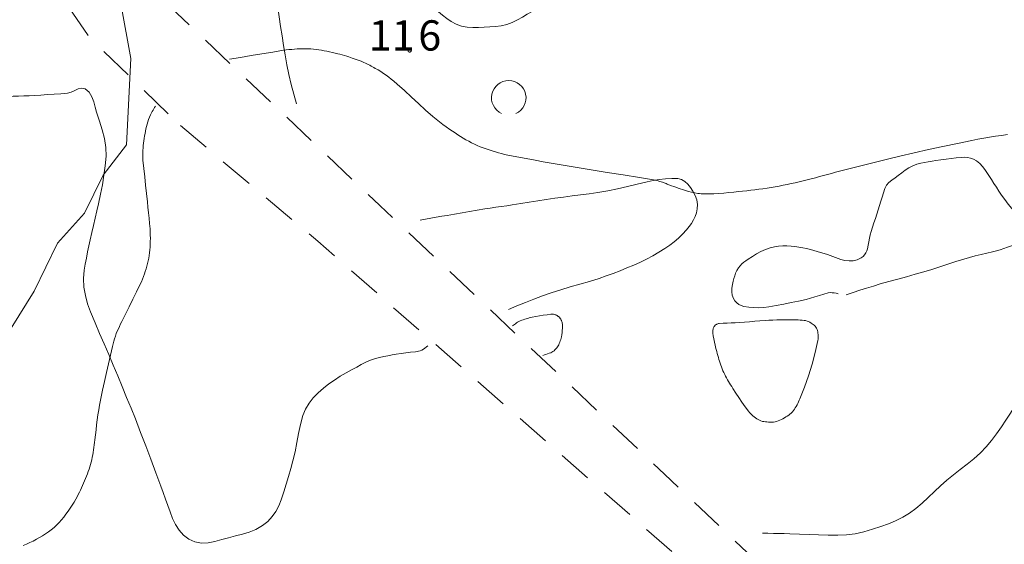
# Model space of a CAD drawing. Units: metres. Extents: x 25498812 to 25500367, y 6673711 to 6674926.
# Drawn here: x 25499451 to 25499508, y 6674122 to 6674152 of the extents above; entities that cross this region are included whole.
import ezdxf

# ---------------------------------------------------------------- set-up
doc = ezdxf.new("R2010")
doc.units = ezdxf.units.M
doc.header["$MEASUREMENT"] = 0
doc.linetypes.add('DGN Style 2', pattern=[323.997598, 194.398559, -129.599039])
for name, color, linetype, lineweight in [('JULMA_Reunaviiva', 7, 'Continuous', 0), ('KANTA_KAS_Kasviryhmä_Lehtimetsä_symboli', 7, 'Continuous', 0), ('KANTA_KOR_Korkeuskäyrä_Välikäyrä_N2000', 7, 'Continuous', 0), ('KANTA_KOR_Korkeuspiste_N2000', 7, 'Continuous', 0), ('KANTA_KOR_Korkeuspiste_symboli_N2000', 7, 'Continuous', 0), ('KANTA_LII_Tiestö_Soratie_reunaviiva', 7, 'Continuous', 0), ('KANTA_MAA_Maa_alue_Avokallio_viiva', 7, 'Continuous', 0)]:
    doc.layers.add(name, color=color, linetype=linetype, lineweight=lineweight)
doc.styles.add('Style-Arial Narrow', font='txt')
doc.linetypes.add('kmo_kallio', pattern='A,-1.25,[3,dgnlstyle-kmoviiva.shx,S=0.000396825,R=0,X=0,Y=0],-1.25,[2,dgnlstyle-kmoviiva.shx,S=0.007937,R=0,X=0,Y=0]', length=2.5)

msp = doc.modelspace()

# ---------------------------------------------------------------- linework, layer by layer
at = {"layer": 'JULMA_Reunaviiva', "color": 93, "linetype": 'Continuous', "lineweight": 0, "true_color": 0x4bc34b, "flags": 128}
msp.add_lwpolyline([(25499414.492, 6674126.232), (25499416.357, 6674125.863), (25499418.4, 6674125.403), (25499419.475, 6674124.578), (25499422.199, 6674123.746), (25499423.272, 6674123.874), (25499426.868, 6674122.647), (25499428.008, 6674123.139), (25499431.025, 6674122.603), (25499433.751, 6674123.318), (25499441.176, 6674125.755), (25499443.656, 6674128.549), (25499444.304, 6674129.845), (25499448.534, 6674132.254), (25499450.098, 6674133.45), (25499451.869, 6674136.312), (25499453.215, 6674139.088), (25499454.768, 6674140.804), (25499455.841, 6674143.017), (25499457.204, 6674144.761), (25499457.45, 6674149.745), (25499456.883, 6674152.812), (25499473.513, 6674186.309), (25499474.679, 6674189.555)], dxfattribs=at)
msp.add_lwpolyline([(25499414.492, 6674126.232), (25499416.357, 6674125.863), (25499418.4, 6674125.403), (25499419.475, 6674124.578), (25499422.199, 6674123.746), (25499423.272, 6674123.874), (25499426.868, 6674122.647), (25499428.008, 6674123.139), (25499431.025, 6674122.603), (25499433.751, 6674123.318), (25499441.176, 6674125.755), (25499443.656, 6674128.549), (25499444.304, 6674129.845), (25499448.534, 6674132.254), (25499450.098, 6674133.45), (25499451.869, 6674136.312), (25499453.215, 6674139.088), (25499454.768, 6674140.804), (25499455.841, 6674143.017), (25499457.204, 6674144.761), (25499457.45, 6674149.745), (25499456.883, 6674152.812), (25499473.513, 6674186.309), (25499474.679, 6674189.555)], dxfattribs=at)
at = {"layer": 'KANTA_KAS_Kasviryhmä_Lehtimetsä_symboli', "color": 255, "linetype": 'Continuous', "lineweight": 0}
msp.add_arc((25499479.281, 6674147.48), 0.997, 294.5097, 245.4903, dxfattribs=at)
at = {"layer": 'KANTA_KOR_Korkeuskäyrä_Välikäyrä_N2000', "color": 255, "linetype": 'Continuous', "lineweight": 0, "flags": 128}
for points in [[(25499508.09, 6674145.361), (25499507.746, 6674145.308), (25499507.403, 6674145.255), (25499507.06, 6674145.199), (25499506.718, 6674145.142), (25499506.376, 6674145.081), (25499506.034, 6674145.016), (25499505.197, 6674144.848), (25499504.361, 6674144.672), (25499503.527, 6674144.489), (25499502.695, 6674144.299), (25499501.863, 6674144.104), (25499501.164, 6674143.938), (25499500.466, 6674143.768), (25499499.769, 6674143.596), (25499499.073, 6674143.421), (25499498.378, 6674143.24), (25499498.146, 6674143.178), (25499497.916, 6674143.114), (25499497.685, 6674143.05), (25499497.454, 6674142.986), (25499497.223, 6674142.923), (25499496.99, 6674142.861), (25499496.756, 6674142.801), (25499496.522, 6674142.742), (25499496.288, 6674142.683), (25499496.054, 6674142.626), (25499495.824, 6674142.571), (25499495.593, 6674142.519), (25499495.362, 6674142.47), (25499495.131, 6674142.423), (25499494.899, 6674142.379), (25499494.666, 6674142.338), (25499494.433, 6674142.299), (25499494.2, 6674142.263), (25499493.966, 6674142.229), (25499493.732, 6674142.197), (25499493.497, 6674142.168), (25499493.262, 6674142.139), (25499493.027, 6674142.111), (25499492.792, 6674142.085), (25499492.557, 6674142.059), (25499492.273, 6674142.03), (25499491.989, 6674142.003), (25499491.704, 6674141.978), (25499491.42, 6674141.954), (25499491.135, 6674141.933), (25499491.042, 6674141.927), (25499490.949, 6674141.924), (25499490.855, 6674141.923), (25499490.762, 6674141.922), (25499490.669, 6674141.922), (25499490.577, 6674141.923), (25499490.485, 6674141.927), (25499490.392, 6674141.932), (25499490.3, 6674141.941), (25499490.208, 6674141.952), (25499490.024, 6674141.982), (25499489.842, 6674142.019), (25499489.662, 6674142.063), (25499489.484, 6674142.114), (25499489.308, 6674142.173), (25499489.184, 6674142.219), (25499489.059, 6674142.264), (25499488.935, 6674142.309), (25499488.811, 6674142.355), (25499488.687, 6674142.401), (25499488.634, 6674142.42), (25499488.581, 6674142.44), (25499488.528, 6674142.459), (25499488.475, 6674142.479), (25499488.422, 6674142.498), (25499488.369, 6674142.518), (25499488.316, 6674142.538), (25499488.263, 6674142.557), (25499488.21, 6674142.577), (25499488.157, 6674142.597), (25499488.077, 6674142.625), (25499487.997, 6674142.652), (25499487.916, 6674142.676), (25499487.834, 6674142.697), (25499487.752, 6674142.714), (25499486.825, 6674142.874), (25499485.897, 6674143.022), (25499484.968, 6674143.165), (25499484.04, 6674143.31), (25499483.113, 6674143.465), (25499482.653, 6674143.546), (25499482.193, 6674143.626), (25499481.734, 6674143.707), (25499481.274, 6674143.789), (25499480.815, 6674143.871), (25499480.496, 6674143.928), (25499480.178, 6674143.987), (25499479.86, 6674144.048), (25499479.542, 6674144.11), (25499479.224, 6674144.172), (25499479.042, 6674144.212), (25499478.862, 6674144.257), (25499478.683, 6674144.306), (25499478.505, 6674144.357), (25499478.326, 6674144.41), (25499478.151, 6674144.465), (25499477.976, 6674144.523), (25499477.804, 6674144.585), (25499477.632, 6674144.652), (25499477.463, 6674144.724), (25499477.295, 6674144.802), (25499477.131, 6674144.883), (25499476.968, 6674144.969), (25499476.808, 6674145.059), (25499476.649, 6674145.152), (25499476.49, 6674145.249), (25499476.333, 6674145.347), (25499476.177, 6674145.447), (25499476.022, 6674145.55), (25499475.869, 6674145.656), (25499475.668, 6674145.799), (25499475.469, 6674145.945), (25499475.272, 6674146.094), (25499475.079, 6674146.247), (25499474.89, 6674146.405), (25499474.475, 6674146.771), (25499474.066, 6674147.145), (25499473.661, 6674147.521), (25499473.255, 6674147.896), (25499472.843, 6674148.265), (25499472.773, 6674148.325), (25499472.703, 6674148.385), (25499472.633, 6674148.445), (25499472.562, 6674148.504), (25499472.49, 6674148.562), (25499472.344, 6674148.675), (25499472.195, 6674148.785), (25499472.043, 6674148.89), (25499471.889, 6674148.992), (25499471.732, 6674149.09), (25499471.652, 6674149.137), (25499471.572, 6674149.183), (25499471.492, 6674149.228), (25499471.41, 6674149.272), (25499471.329, 6674149.316), (25499471.247, 6674149.359), (25499471.165, 6674149.401), (25499471.083, 6674149.442), (25499471, 6674149.482), (25499470.916, 6674149.52), (25499470.746, 6674149.591), (25499470.574, 6674149.658), (25499470.4, 6674149.721), (25499470.226, 6674149.78), (25499470.05, 6674149.838), (25499469.921, 6674149.879), (25499469.791, 6674149.919), (25499469.66, 6674149.957), (25499469.529, 6674149.994), (25499469.398, 6674150.03), (25499469.244, 6674150.069), (25499469.089, 6674150.105), (25499468.934, 6674150.139), (25499468.779, 6674150.171), (25499468.623, 6674150.202), (25499468.467, 6674150.23), (25499468.312, 6674150.254), (25499468.156, 6674150.275), (25499468, 6674150.292), (25499467.843, 6674150.304), (25499467.686, 6674150.312), (25499467.529, 6674150.315), (25499467.371, 6674150.314), (25499467.214, 6674150.309), (25499467.057, 6674150.301), (25499466.898, 6674150.291), (25499466.74, 6674150.281), (25499466.581, 6674150.268), (25499466.424, 6674150.251), (25499466.266, 6674150.228), (25499465.644, 6674150.124), (25499465.023, 6674150.021), (25499464.401, 6674149.917), (25499463.779, 6674149.813), (25499463.157, 6674149.71)], [(25499458.865, 6674147.005), (25499458.822, 6674146.926), (25499458.778, 6674146.847), (25499458.734, 6674146.768), (25499458.69, 6674146.689), (25499458.646, 6674146.61), (25499458.583, 6674146.487), (25499458.526, 6674146.361), (25499458.476, 6674146.231), (25499458.432, 6674146.099), (25499458.392, 6674145.966), (25499458.356, 6674145.829), (25499458.323, 6674145.692), (25499458.294, 6674145.554), (25499458.268, 6674145.415), (25499458.244, 6674145.276), (25499458.221, 6674145.137), (25499458.2, 6674144.999), (25499458.181, 6674144.86), (25499458.165, 6674144.721), (25499458.152, 6674144.582), (25499458.142, 6674144.442), (25499458.135, 6674144.302), (25499458.133, 6674144.161), (25499458.136, 6674144.021), (25499458.146, 6674143.882), (25499458.195, 6674143.398), (25499458.248, 6674142.916), (25499458.302, 6674142.433), (25499458.355, 6674141.95), (25499458.406, 6674141.467), (25499458.438, 6674141.154), (25499458.469, 6674140.84), (25499458.499, 6674140.527), (25499458.529, 6674140.213), (25499458.557, 6674139.899), (25499458.569, 6674139.72), (25499458.574, 6674139.541), (25499458.575, 6674139.361), (25499458.572, 6674139.182), (25499458.567, 6674139.002), (25499458.56, 6674138.844), (25499458.549, 6674138.687), (25499458.534, 6674138.529), (25499458.513, 6674138.372), (25499458.486, 6674138.215), (25499458.454, 6674138.059), (25499458.417, 6674137.905), (25499458.376, 6674137.753), (25499458.331, 6674137.601), (25499458.281, 6674137.45), (25499458.229, 6674137.298), (25499458.175, 6674137.147), (25499458.118, 6674136.997), (25499458.058, 6674136.848), (25499457.993, 6674136.701), (25499457.785, 6674136.267), (25499457.57, 6674135.837), (25499457.352, 6674135.408), (25499457.135, 6674134.979), (25499456.924, 6674134.547), (25499456.858, 6674134.409), (25499456.793, 6674134.271), (25499456.729, 6674134.132), (25499456.668, 6674133.992), (25499456.61, 6674133.85), (25499456.557, 6674133.706), (25499456.51, 6674133.56), (25499456.468, 6674133.414), (25499456.429, 6674133.266), (25499456.392, 6674133.117), (25499456.271, 6674132.612), (25499456.153, 6674132.106), (25499456.037, 6674131.599), (25499455.925, 6674131.092), (25499455.817, 6674130.584), (25499455.757, 6674130.298), (25499455.699, 6674130.013), (25499455.642, 6674129.727), (25499455.591, 6674129.44), (25499455.545, 6674129.153), (25499455.506, 6674128.864), (25499455.472, 6674128.575), (25499455.44, 6674128.285), (25499455.408, 6674127.995), (25499455.373, 6674127.706), (25499455.354, 6674127.563), (25499455.335, 6674127.42), (25499455.314, 6674127.276), (25499455.293, 6674127.133), (25499455.272, 6674126.99), (25499455.248, 6674126.849), (25499455.221, 6674126.708), (25499455.19, 6674126.568), (25499455.155, 6674126.428), (25499455.118, 6674126.289), (25499455.077, 6674126.151), (25499455.033, 6674126.015), (25499454.987, 6674125.879), (25499454.937, 6674125.744), (25499454.885, 6674125.61), (25499454.83, 6674125.476), (25499454.774, 6674125.343), (25499454.717, 6674125.21), (25499454.659, 6674125.078), (25499454.599, 6674124.946), (25499454.538, 6674124.814), (25499454.474, 6674124.683), (25499454.409, 6674124.553), (25499454.342, 6674124.423), (25499454.273, 6674124.294), (25499454.169, 6674124.111), (25499454.057, 6674123.933), (25499453.941, 6674123.758), (25499453.82, 6674123.586), (25499453.695, 6674123.415), (25499453.571, 6674123.251), (25499453.442, 6674123.093), (25499453.307, 6674122.941), (25499453.164, 6674122.794), (25499453.013, 6674122.654), (25499452.855, 6674122.521), (25499452.692, 6674122.397), (25499452.525, 6674122.281), (25499452.352, 6674122.172), (25499452.175, 6674122.069), (25499451.99, 6674121.966), (25499451.804, 6674121.867), (25499451.616, 6674121.773), (25499451.426, 6674121.684), (25499451.232, 6674121.602)], [(25499481.244, 6674132.591), (25499481.335, 6674132.623), (25499481.427, 6674132.655), (25499481.519, 6674132.687), (25499481.611, 6674132.719), (25499481.702, 6674132.751), (25499481.77, 6674132.78), (25499481.834, 6674132.816), (25499481.894, 6674132.86), (25499481.951, 6674132.91), (25499482.005, 6674132.965), (25499482.054, 6674133.024), (25499482.097, 6674133.084), (25499482.135, 6674133.147), (25499482.168, 6674133.213), (25499482.199, 6674133.281), (25499482.229, 6674133.357), (25499482.257, 6674133.432), (25499482.281, 6674133.508), (25499482.302, 6674133.586), (25499482.32, 6674133.665), (25499482.341, 6674133.788), (25499482.357, 6674133.911), (25499482.369, 6674134.035), (25499482.375, 6674134.158), (25499482.379, 6674134.281), (25499482.378, 6674134.336), (25499482.376, 6674134.392), (25499482.37, 6674134.447), (25499482.361, 6674134.502), (25499482.346, 6674134.558), (25499482.336, 6674134.584), (25499482.325, 6674134.609), (25499482.313, 6674134.633), (25499482.299, 6674134.657), (25499482.285, 6674134.681), (25499482.27, 6674134.705), (25499482.255, 6674134.729), (25499482.239, 6674134.752), (25499482.221, 6674134.775), (25499482.202, 6674134.796), (25499482.182, 6674134.816), (25499482.161, 6674134.834), (25499482.139, 6674134.851), (25499482.116, 6674134.867), (25499482.092, 6674134.883), (25499482.069, 6674134.897), (25499482.047, 6674134.911), (25499482.023, 6674134.924), (25499481.999, 6674134.935), (25499481.974, 6674134.944), (25499481.92, 6674134.958), (25499481.865, 6674134.967), (25499481.811, 6674134.972), (25499481.757, 6674134.972), (25499481.703, 6674134.968), (25499481.49, 6674134.944), (25499481.277, 6674134.916), (25499481.065, 6674134.883), (25499480.853, 6674134.845), (25499480.641, 6674134.801), (25499480.552, 6674134.78), (25499480.464, 6674134.758), (25499480.376, 6674134.734), (25499480.288, 6674134.709), (25499480.201, 6674134.682), (25499480.115, 6674134.655), (25499480.029, 6674134.626), (25499479.946, 6674134.594), (25499479.865, 6674134.556), (25499479.789, 6674134.51), (25499479.729, 6674134.468), (25499479.669, 6674134.426), (25499479.609, 6674134.385), (25499479.549, 6674134.343), (25499479.489, 6674134.302)], [(25499492.599, 6674134.498), (25499492.896, 6674134.52), (25499493.194, 6674134.543), (25499493.491, 6674134.566), (25499493.789, 6674134.589), (25499494.086, 6674134.611), (25499494.312, 6674134.627), (25499494.538, 6674134.639), (25499494.764, 6674134.649), (25499494.99, 6674134.655), (25499495.216, 6674134.658), (25499495.329, 6674134.658), (25499495.442, 6674134.657), (25499495.555, 6674134.654), (25499495.668, 6674134.651), (25499495.781, 6674134.648), (25499495.894, 6674134.644), (25499496.007, 6674134.64), (25499496.12, 6674134.635), (25499496.233, 6674134.628), (25499496.346, 6674134.62), (25499496.429, 6674134.606), (25499496.509, 6674134.58), (25499496.587, 6674134.545), (25499496.664, 6674134.505), (25499496.741, 6674134.463), (25499496.806, 6674134.425), (25499496.867, 6674134.386), (25499496.924, 6674134.341), (25499496.977, 6674134.29), (25499497.024, 6674134.229), (25499497.064, 6674134.162), (25499497.093, 6674134.094), (25499497.114, 6674134.024), (25499497.128, 6674133.953), (25499497.139, 6674133.88), (25499497.149, 6674133.795), (25499497.156, 6674133.71), (25499497.158, 6674133.624), (25499497.154, 6674133.539), (25499497.141, 6674133.455), (25499496.988, 6674132.769), (25499496.806, 6674132.091), (25499496.598, 6674131.419), (25499496.363, 6674130.753), (25499496.102, 6674130.09), (25499496.063, 6674129.998), (25499496.021, 6674129.907), (25499495.978, 6674129.818), (25499495.931, 6674129.73), (25499495.882, 6674129.642), (25499495.833, 6674129.56), (25499495.78, 6674129.481), (25499495.724, 6674129.405), (25499495.663, 6674129.332), (25499495.596, 6674129.262), (25499495.524, 6674129.198), (25499495.45, 6674129.139), (25499495.372, 6674129.085), (25499495.292, 6674129.035), (25499495.209, 6674128.985), (25499495.121, 6674128.935), (25499495.034, 6674128.888), (25499494.944, 6674128.845), (25499494.852, 6674128.808), (25499494.755, 6674128.777), (25499494.661, 6674128.755), (25499494.566, 6674128.743), (25499494.47, 6674128.738), (25499494.375, 6674128.738), (25499494.28, 6674128.741), (25499494.192, 6674128.745), (25499494.104, 6674128.752), (25499494.017, 6674128.765), (25499493.929, 6674128.783), (25499493.843, 6674128.81), (25499493.759, 6674128.845), (25499493.68, 6674128.885), (25499493.605, 6674128.931), (25499493.533, 6674128.982), (25499493.463, 6674129.038), (25499493.388, 6674129.1), (25499493.315, 6674129.162), (25499493.246, 6674129.227), (25499493.181, 6674129.296), (25499493.121, 6674129.37), (25499492.931, 6674129.629), (25499492.746, 6674129.89), (25499492.566, 6674130.154), (25499492.391, 6674130.42), (25499492.22, 6674130.69), (25499492.158, 6674130.79), (25499492.096, 6674130.889), (25499492.036, 6674130.989), (25499491.976, 6674131.09), (25499491.918, 6674131.191), (25499491.861, 6674131.293), (25499491.807, 6674131.395), (25499491.754, 6674131.499), (25499491.704, 6674131.604), (25499491.656, 6674131.71), (25499491.611, 6674131.817), (25499491.569, 6674131.925), (25499491.528, 6674132.034), (25499491.491, 6674132.144), (25499491.455, 6674132.254), (25499491.42, 6674132.366), (25499491.387, 6674132.478), (25499491.355, 6674132.591), (25499491.324, 6674132.703), (25499491.294, 6674132.817), (25499491.247, 6674132.999), (25499491.204, 6674133.181), (25499491.163, 6674133.365), (25499491.124, 6674133.549), (25499491.086, 6674133.733), (25499491.079, 6674133.78), (25499491.073, 6674133.826), (25499491.069, 6674133.873), (25499491.067, 6674133.92), (25499491.067, 6674133.966), (25499491.069, 6674134.012), (25499491.074, 6674134.058), (25499491.083, 6674134.104), (25499491.095, 6674134.15), (25499491.111, 6674134.195), (25499491.12, 6674134.216), (25499491.13, 6674134.235), (25499491.141, 6674134.253), (25499491.153, 6674134.271), (25499491.165, 6674134.289), (25499491.177, 6674134.306), (25499491.189, 6674134.322), (25499491.202, 6674134.337), (25499491.217, 6674134.351), (25499491.234, 6674134.364), (25499491.271, 6674134.387), (25499491.309, 6674134.406), (25499491.348, 6674134.42), (25499491.388, 6674134.43), (25499491.429, 6674134.435), (25499491.663, 6674134.447), (25499491.897, 6674134.46), (25499492.131, 6674134.472), (25499492.365, 6674134.485), (25499492.599, 6674134.498)]]:
    msp.add_lwpolyline(points, dxfattribs=at)
at = {"layer": 'KANTA_KOR_Korkeuspiste_symboli_N2000', "color": 255, "linetype": 'Continuous', "lineweight": 0, "flags": 128}
msp.add_lwpolyline([(25499473.642, 6674150.21), (25499473.641, 6674150.217), (25499473.64, 6674150.225), (25499473.639, 6674150.233), (25499473.636, 6674150.24), (25499473.633, 6674150.247), (25499473.63, 6674150.254), (25499473.626, 6674150.26), (25499473.621, 6674150.266), (25499473.616, 6674150.272), (25499473.61, 6674150.277), (25499473.604, 6674150.282), (25499473.597, 6674150.286), (25499473.591, 6674150.29), (25499473.583, 6674150.293), (25499473.576, 6674150.295), (25499473.569, 6674150.297), (25499473.561, 6674150.298), (25499473.553, 6674150.298), (25499473.545, 6674150.298), (25499473.538, 6674150.297), (25499473.53, 6674150.295), (25499473.523, 6674150.293), (25499473.516, 6674150.29), (25499473.509, 6674150.286), (25499473.502, 6674150.282), (25499473.496, 6674150.277), (25499473.491, 6674150.272), (25499473.485, 6674150.266), (25499473.481, 6674150.26), (25499473.477, 6674150.254), (25499473.473, 6674150.247), (25499473.47, 6674150.24), (25499473.468, 6674150.233), (25499473.466, 6674150.225), (25499473.465, 6674150.217), (25499473.465, 6674150.21), (25499473.465, 6674150.202), (25499473.466, 6674150.194), (25499473.468, 6674150.187), (25499473.47, 6674150.179), (25499473.473, 6674150.172), (25499473.477, 6674150.165), (25499473.481, 6674150.159), (25499473.485, 6674150.153), (25499473.491, 6674150.147), (25499473.496, 6674150.142), (25499473.502, 6674150.137), (25499473.509, 6674150.133), (25499473.516, 6674150.129), (25499473.523, 6674150.127), (25499473.53, 6674150.124), (25499473.538, 6674150.123), (25499473.545, 6674150.122), (25499473.553, 6674150.121), (25499473.561, 6674150.122), (25499473.569, 6674150.123), (25499473.576, 6674150.124), (25499473.583, 6674150.127), (25499473.591, 6674150.129), (25499473.597, 6674150.133), (25499473.604, 6674150.137), (25499473.61, 6674150.142), (25499473.616, 6674150.147), (25499473.621, 6674150.153), (25499473.626, 6674150.159), (25499473.63, 6674150.165), (25499473.633, 6674150.172), (25499473.636, 6674150.179), (25499473.639, 6674150.187), (25499473.64, 6674150.194), (25499473.641, 6674150.202)], close=True, dxfattribs=at)
at = {"layer": 'KANTA_LII_Tiestö_Soratie_reunaviiva', "color": 255, "linetype": 'DGN Style 2', "lineweight": 0, "ltscale": 0.01, "flags": 128}
for points in [[(25499574.106, 6674061.604), (25499566.65, 6674065.078), (25499541.667, 6674078.342), (25499524.592, 6674091.166), (25499507.84, 6674107.155), (25499488.28, 6674125.728), (25499471.832, 6674141.259), (25499459.016, 6674153.403), (25499455.131, 6674158.151), (25499454.6, 6674161.164), (25499454.773, 6674162.35)], [(25499451.415, 6674161.894), (25499451.494, 6674158.252), (25499452.023, 6674156.53), (25499452.849, 6674154.689), (25499453.874, 6674152.713), (25499455.098, 6674150.917), (25499460.31, 6674145.876)], [(25499460.31, 6674145.876), (25499468.244, 6674139.191), (25499489.621, 6674120.451), (25499508.889, 6674101.98), (25499525.083, 6674086.487), (25499528.347, 6674083.647), (25499534.572, 6674078.796), (25499544.56, 6674073.521), (25499553.188, 6674068.641), (25499562.465, 6674063.481), (25499568.779, 6674060.427)]]:
    msp.add_lwpolyline(points, dxfattribs=at)
at = {"layer": 'KANTA_MAA_Maa_alue_Avokallio_viiva', "color": 255, "linetype": 'kmo_kallio', "lineweight": 0, "flags": 128}
for points in [[(25499467.013, 6674147.133), (25499466.864, 6674147.696), (25499466.717, 6674148.258), (25499466.579, 6674148.821), (25499466.455, 6674149.387), (25499466.354, 6674149.957), (25499466.269, 6674150.507), (25499466.186, 6674151.056), (25499466.102, 6674151.606), (25499466.019, 6674152.155), (25499465.934, 6674152.705), (25499465.871, 6674153.112), (25499465.806, 6674153.518), (25499465.742, 6674153.925), (25499465.678, 6674154.332), (25499465.614, 6674154.739), (25499465.583, 6674154.964), (25499465.563, 6674155.19), (25499465.551, 6674155.417), (25499465.549, 6674155.645), (25499465.555, 6674155.871), (25499465.6, 6674156.18), (25499465.706, 6674156.473), (25499465.868, 6674156.749), (25499466.084, 6674157.005), (25499466.35, 6674157.239), (25499466.606, 6674157.383), (25499466.879, 6674157.45), (25499467.157, 6674157.453), (25499467.429, 6674157.406), (25499467.685, 6674157.321), (25499468.038, 6674157.174), (25499468.391, 6674157.013), (25499468.74, 6674156.838), (25499469.08, 6674156.642), (25499469.41, 6674156.423), (25499469.667, 6674156.217), (25499469.908, 6674155.994), (25499470.145, 6674155.771), (25499470.393, 6674155.564), (25499470.663, 6674155.388), (25499470.977, 6674155.218), (25499471.292, 6674155.048), (25499471.606, 6674154.879), (25499471.921, 6674154.71), (25499472.235, 6674154.541), (25499472.547, 6674154.374), (25499472.86, 6674154.208), (25499473.172, 6674154.042), (25499473.484, 6674153.875), (25499473.795, 6674153.707), (25499474.059, 6674153.532), (25499474.297, 6674153.323), (25499474.523, 6674153.094), (25499474.748, 6674152.864), (25499474.985, 6674152.647), (25499475.22, 6674152.449), (25499475.454, 6674152.255), (25499475.695, 6674152.069), (25499475.954, 6674151.896), (25499476.239, 6674151.738), (25499476.558, 6674151.618), (25499476.88, 6674151.557), (25499477.205, 6674151.539), (25499477.53, 6674151.547), (25499477.853, 6674151.565), (25499478.18, 6674151.582), (25499478.508, 6674151.606), (25499478.836, 6674151.647), (25499479.16, 6674151.72), (25499479.481, 6674151.836), (25499479.785, 6674151.985), (25499480.072, 6674152.145), (25499480.35, 6674152.31), (25499480.627, 6674152.474), (25499480.909, 6674152.631), (25499481.206, 6674152.773), (25499481.509, 6674152.902), (25499481.813, 6674153.031), (25499482.116, 6674153.175), (25499482.412, 6674153.347), (25499482.622, 6674153.529), (25499482.782, 6674153.754), (25499482.901, 6674154.008), (25499482.992, 6674154.278), (25499483.066, 6674154.551), (25499483.148, 6674154.889), (25499483.21, 6674155.234), (25499483.239, 6674155.578), (25499483.22, 6674155.916), (25499483.137, 6674156.241), (25499482.98, 6674156.654), (25499482.821, 6674157.067), (25499482.66, 6674157.48), (25499482.498, 6674157.892), (25499482.334, 6674158.304), (25499482.206, 6674158.629), (25499482.081, 6674158.954), (25499481.954, 6674159.279), (25499481.821, 6674159.601), (25499481.681, 6674159.921), (25499481.559, 6674160.167), (25499481.427, 6674160.407), (25499481.29, 6674160.645), (25499481.15, 6674160.881), (25499481.012, 6674161.118), (25499480.915, 6674161.288), (25499480.818, 6674161.456), (25499480.719, 6674161.625), (25499480.62, 6674161.792), (25499480.52, 6674161.96), (25499480.433, 6674162.091), (25499480.336, 6674162.212), (25499480.229, 6674162.327), (25499480.113, 6674162.438), (25499479.989, 6674162.547)], [(25499448.066, 6674156.339), (25499448.127, 6674155.876), (25499448.174, 6674155.414), (25499448.208, 6674154.951), (25499448.227, 6674154.488), (25499448.233, 6674154.025), (25499448.217, 6674153.629), (25499448.182, 6674153.232), (25499448.14, 6674152.836), (25499448.107, 6674152.439), (25499448.095, 6674152.043), (25499448.101, 6674151.771), (25499448.112, 6674151.499), (25499448.128, 6674151.227), (25499448.146, 6674150.955), (25499448.166, 6674150.683), (25499448.188, 6674150.43), (25499448.215, 6674150.178), (25499448.248, 6674149.927), (25499448.285, 6674149.676), (25499448.325, 6674149.425), (25499448.375, 6674149.196), (25499448.444, 6674148.975), (25499448.534, 6674148.76), (25499448.646, 6674148.549), (25499448.778, 6674148.342), (25499448.887, 6674148.203), (25499449.007, 6674148.083), (25499449.138, 6674147.978), (25499449.281, 6674147.886), (25499449.436, 6674147.806), (25499449.616, 6674147.725), (25499449.797, 6674147.657), (25499449.979, 6674147.604), (25499450.163, 6674147.57), (25499450.35, 6674147.559), (25499450.655, 6674147.565), (25499450.961, 6674147.573), (25499451.266, 6674147.585), (25499451.571, 6674147.598), (25499451.876, 6674147.615), (25499452.258, 6674147.638), (25499452.639, 6674147.663), (25499453.021, 6674147.69), (25499453.402, 6674147.717), (25499453.783, 6674147.745), (25499453.995, 6674147.799), (25499454.205, 6674147.899), (25499454.413, 6674147.996), (25499454.617, 6674148.044), (25499454.815, 6674147.994), (25499455.044, 6674147.797), (25499455.2, 6674147.543), (25499455.306, 6674147.253), (25499455.387, 6674146.946), (25499455.469, 6674146.644), (25499455.632, 6674146.136), (25499455.792, 6674145.629), (25499455.925, 6674145.121), (25499456.008, 6674144.612), (25499456.016, 6674144.1), (25499455.965, 6674143.551), (25499455.894, 6674143.001), (25499455.805, 6674142.451), (25499455.7, 6674141.903), (25499455.584, 6674141.357), (25499455.489, 6674140.94), (25499455.392, 6674140.524), (25499455.295, 6674140.109), (25499455.199, 6674139.693), (25499455.104, 6674139.276), (25499455.026, 6674138.923), (25499454.951, 6674138.571), (25499454.879, 6674138.218), (25499454.812, 6674137.864), (25499454.752, 6674137.511), (25499454.711, 6674137.029), (25499454.737, 6674136.542), (25499454.82, 6674136.056), (25499454.952, 6674135.575), (25499455.122, 6674135.107), (25499455.381, 6674134.482), (25499455.645, 6674133.868), (25499455.909, 6674133.259), (25499456.172, 6674132.651), (25499456.429, 6674132.038), (25499456.688, 6674131.415), (25499456.947, 6674130.793), (25499457.206, 6674130.17), (25499457.461, 6674129.545), (25499457.712, 6674128.919), (25499458.012, 6674128.145), (25499458.307, 6674127.368), (25499458.599, 6674126.591), (25499458.889, 6674125.813), (25499459.181, 6674125.035), (25499459.318, 6674124.664), (25499459.453, 6674124.293), (25499459.586, 6674123.92), (25499459.721, 6674123.548), (25499459.859, 6674123.176), (25499460.021, 6674122.827), (25499460.237, 6674122.496), (25499460.5, 6674122.203), (25499460.806, 6674121.968), (25499461.148, 6674121.811), (25499461.527, 6674121.746), (25499461.915, 6674121.765), (25499462.308, 6674121.841), (25499462.699, 6674121.947), (25499463.082, 6674122.055), (25499463.488, 6674122.157), (25499463.89, 6674122.257), (25499464.287, 6674122.376), (25499464.676, 6674122.536), (25499465.055, 6674122.757), (25499465.356, 6674123.002), (25499465.609, 6674123.278), (25499465.818, 6674123.582), (25499465.99, 6674123.908), (25499466.13, 6674124.251), (25499466.285, 6674124.7), (25499466.429, 6674125.15), (25499466.564, 6674125.602), (25499466.691, 6674126.055), (25499466.815, 6674126.51), (25499466.936, 6674127.03), (25499467.036, 6674127.555), (25499467.132, 6674128.081), (25499467.243, 6674128.605), (25499467.387, 6674129.124), (25499467.538, 6674129.49), (25499467.741, 6674129.827), (25499467.988, 6674130.14), (25499468.269, 6674130.428), (25499468.576, 6674130.695), (25499468.895, 6674130.942), (25499469.219, 6674131.171), (25499469.549, 6674131.384), (25499469.886, 6674131.586), (25499470.234, 6674131.779), (25499470.498, 6674131.922), (25499470.762, 6674132.062), (25499471.029, 6674132.193), (25499471.302, 6674132.31), (25499471.585, 6674132.408), (25499471.822, 6674132.473), (25499472.06, 6674132.529), (25499472.3, 6674132.578), (25499472.54, 6674132.623), (25499472.78, 6674132.669), (25499473.056, 6674132.712), (25499473.334, 6674132.743), (25499473.613, 6674132.771), (25499473.891, 6674132.809), (25499474.167, 6674132.865), (25499474.265, 6674132.9), (25499474.356, 6674132.95), (25499474.441, 6674133.012), (25499474.522, 6674133.081), (25499474.6, 6674133.155)], [(25499498.78, 6674136.097), (25499499.17, 6674136.228), (25499499.561, 6674136.356), (25499499.954, 6674136.481), (25499500.347, 6674136.604), (25499500.74, 6674136.723), (25499501.243, 6674136.868), (25499501.748, 6674137.006), (25499502.253, 6674137.142), (25499502.758, 6674137.279), (25499503.261, 6674137.422), (25499503.724, 6674137.564), (25499504.184, 6674137.715), (25499504.643, 6674137.869), (25499505.103, 6674138.019), (25499505.565, 6674138.161), (25499505.897, 6674138.253), (25499506.23, 6674138.338), (25499506.564, 6674138.419), (25499506.899, 6674138.5), (25499507.233, 6674138.584), (25499507.451, 6674138.642), (25499507.668, 6674138.703), (25499507.884, 6674138.769), (25499508.1, 6674138.841), (25499508.315, 6674138.922), (25499508.474, 6674139.007), (25499508.613, 6674139.124), (25499508.733, 6674139.264), (25499508.83, 6674139.419), (25499508.903, 6674139.58), (25499508.949, 6674139.774), (25499508.952, 6674139.982), (25499508.916, 6674140.192), (25499508.844, 6674140.393), (25499508.742, 6674140.572), (25499508.546, 6674140.835), (25499508.342, 6674141.09), (25499508.135, 6674141.342), (25499507.934, 6674141.597), (25499507.744, 6674141.861), (25499507.596, 6674142.083), (25499507.451, 6674142.308), (25499507.306, 6674142.533), (25499507.16, 6674142.758), (25499507.012, 6674142.982), (25499506.891, 6674143.165), (25499506.772, 6674143.344), (25499506.641, 6674143.517), (25499506.489, 6674143.681), (25499506.304, 6674143.837), (25499506.135, 6674143.938), (25499505.961, 6674144.001), (25499505.784, 6674144.033), (25499505.606, 6674144.042), (25499505.427, 6674144.032), (25499505.132, 6674144.004), (25499504.837, 6674143.972), (25499504.542, 6674143.935), (25499504.247, 6674143.894), (25499503.952, 6674143.849), (25499503.732, 6674143.815), (25499503.512, 6674143.779), (25499503.293, 6674143.74), (25499503.075, 6674143.694), (25499502.858, 6674143.638), (25499502.621, 6674143.55), (25499502.399, 6674143.432), (25499502.187, 6674143.293), (25499501.981, 6674143.14), (25499501.774, 6674142.983), (25499501.593, 6674142.853), (25499501.413, 6674142.722), (25499501.245, 6674142.582), (25499501.106, 6674142.423), (25499501.008, 6674142.237), (25499500.925, 6674141.991), (25499500.847, 6674141.745), (25499500.773, 6674141.498), (25499500.698, 6674141.252), (25499500.621, 6674141.006), (25499500.538, 6674140.757), (25499500.456, 6674140.509), (25499500.373, 6674140.26), (25499500.29, 6674140.011), (25499500.208, 6674139.763), (25499500.155, 6674139.566), (25499500.116, 6674139.365), (25499500.083, 6674139.163), (25499500.048, 6674138.961), (25499500, 6674138.76), (25499499.959, 6674138.638), (25499499.906, 6674138.521), (25499499.837, 6674138.413), (25499499.75, 6674138.315), (25499499.641, 6674138.228), (25499499.414, 6674138.114), (25499499.178, 6674138.058), (25499498.937, 6674138.052), (25499498.7, 6674138.084), (25499498.472, 6674138.145), (25499498.315, 6674138.2), (25499498.158, 6674138.258), (25499498.001, 6674138.318), (25499497.843, 6674138.376), (25499497.685, 6674138.429), (25499497.491, 6674138.488), (25499497.296, 6674138.546), (25499497.101, 6674138.603), (25499496.905, 6674138.659), (25499496.708, 6674138.713), (25499496.486, 6674138.767), (25499496.263, 6674138.811), (25499496.039, 6674138.849), (25499495.814, 6674138.881), (25499495.59, 6674138.909), (25499495.35, 6674138.929), (25499495.108, 6674138.931), (25499494.865, 6674138.913), (25499494.623, 6674138.874), (25499494.382, 6674138.814), (25499494.107, 6674138.716), (25499493.847, 6674138.597), (25499493.597, 6674138.46), (25499493.352, 6674138.308), (25499493.107, 6674138.146), (25499492.982, 6674138.06), (25499492.864, 6674137.973), (25499492.751, 6674137.879), (25499492.645, 6674137.774), (25499492.546, 6674137.654), (25499492.453, 6674137.507), (25499492.383, 6674137.355), (25499492.331, 6674137.198), (25499492.288, 6674137.04), (25499492.25, 6674136.88), (25499492.204, 6674136.683), (25499492.168, 6674136.48), (25499492.157, 6674136.276), (25499492.183, 6674136.073), (25499492.258, 6674135.876), (25499492.345, 6674135.743), (25499492.452, 6674135.631), (25499492.574, 6674135.54), (25499492.709, 6674135.473), (25499492.853, 6674135.428), (25499493.143, 6674135.379), (25499493.434, 6674135.354), (25499493.725, 6674135.352), (25499494.015, 6674135.37), (25499494.302, 6674135.409), (25499494.733, 6674135.483), (25499495.164, 6674135.562), (25499495.595, 6674135.645), (25499496.025, 6674135.734), (25499496.452, 6674135.829), (25499496.712, 6674135.898), (25499496.969, 6674135.978), (25499497.224, 6674136.062), (25499497.48, 6674136.14), (25499497.738, 6674136.205), (25499497.85, 6674136.219), (25499497.965, 6674136.218), (25499498.081, 6674136.205), (25499498.196, 6674136.181), (25499498.31, 6674136.151)], [(25499479.263, 6674135.242), (25499479.752, 6674135.451), (25499480.243, 6674135.652), (25499480.737, 6674135.845), (25499481.234, 6674136.03), (25499481.734, 6674136.208), (25499482.283, 6674136.386), (25499482.836, 6674136.551), (25499483.391, 6674136.71), (25499483.945, 6674136.872), (25499484.496, 6674137.046), (25499484.903, 6674137.185), (25499485.307, 6674137.332), (25499485.709, 6674137.486), (25499486.109, 6674137.646), (25499486.508, 6674137.81), (25499486.881, 6674137.977), (25499487.245, 6674138.16), (25499487.602, 6674138.356), (25499487.954, 6674138.564), (25499488.305, 6674138.78), (25499488.579, 6674138.964), (25499488.836, 6674139.163), (25499489.081, 6674139.376), (25499489.32, 6674139.607), (25499489.556, 6674139.854), (25499489.708, 6674140.035), (25499489.838, 6674140.225), (25499489.95, 6674140.422), (25499490.043, 6674140.625), (25499490.12, 6674140.83), (25499490.172, 6674141.069), (25499490.178, 6674141.32), (25499490.138, 6674141.577), (25499490.052, 6674141.831), (25499489.922, 6674142.076), (25499489.779, 6674142.288), (25499489.624, 6674142.485), (25499489.453, 6674142.649), (25499489.262, 6674142.765), (25499489.049, 6674142.818), (25499488.693, 6674142.825), (25499488.335, 6674142.802), (25499487.977, 6674142.756), (25499487.621, 6674142.694), (25499487.268, 6674142.623), (25499486.701, 6674142.496), (25499486.136, 6674142.36), (25499485.57, 6674142.225), (25499485.002, 6674142.101), (25499484.43, 6674142.002), (25499483.932, 6674141.932), (25499483.433, 6674141.869), (25499482.934, 6674141.807), (25499482.435, 6674141.742), (25499481.938, 6674141.671), (25499481.447, 6674141.595), (25499480.956, 6674141.518), (25499480.465, 6674141.441), (25499479.973, 6674141.365), (25499479.482, 6674141.289), (25499479.164, 6674141.243), (25499478.846, 6674141.197), (25499478.528, 6674141.152), (25499478.21, 6674141.105), (25499477.892, 6674141.055), (25499477.456, 6674140.984), (25499477.021, 6674140.911), (25499476.586, 6674140.836), (25499476.151, 6674140.761), (25499475.717, 6674140.685), (25499475.406, 6674140.631), (25499475.096, 6674140.577), (25499474.785, 6674140.523), (25499474.475, 6674140.469), (25499474.164, 6674140.414)], [(25499582.744, 6674058.379), (25499582.959, 6674058.562), (25499583.165, 6674058.937), (25499583.363, 6674059.429), (25499583.553, 6674059.962), (25499583.734, 6674060.459), (25499583.865, 6674060.855), (25499583.957, 6674061.252), (25499584.017, 6674061.648), (25499584.053, 6674062.044), (25499584.073, 6674062.44), (25499584.07, 6674062.821), (25499584.03, 6674063.2), (25499583.951, 6674063.579), (25499583.829, 6674063.957), (25499583.663, 6674064.335), (25499583.479, 6674064.667), (25499583.27, 6674064.968), (25499583.029, 6674065.229), (25499582.749, 6674065.439), (25499582.423, 6674065.587), (25499582.035, 6674065.683), (25499581.645, 6674065.731), (25499581.255, 6674065.741), (25499580.866, 6674065.726), (25499580.478, 6674065.698), (25499580.046, 6674065.653), (25499579.613, 6674065.593), (25499579.181, 6674065.53), (25499578.748, 6674065.472), (25499578.316, 6674065.429), (25499577.778, 6674065.4), (25499577.24, 6674065.399), (25499576.7, 6674065.434), (25499576.161, 6674065.514), (25499575.622, 6674065.646), (25499575.196, 6674065.811), (25499574.808, 6674066.042), (25499574.464, 6674066.335), (25499574.172, 6674066.69), (25499573.938, 6674067.103), (25499573.788, 6674067.517), (25499573.705, 6674067.932), (25499573.671, 6674068.346), (25499573.665, 6674068.761), (25499573.668, 6674069.175), (25499573.658, 6674069.546), (25499573.646, 6674069.917), (25499573.664, 6674070.289), (25499573.744, 6674070.659), (25499573.919, 6674071.03), (25499574.306, 6674071.545), (25499574.734, 6674071.956), (25499575.189, 6674072.301), (25499575.662, 6674072.62), (25499576.14, 6674072.95), (25499576.605, 6674073.273), (25499577.076, 6674073.578), (25499577.55, 6674073.88), (25499578.022, 6674074.191), (25499578.486, 6674074.526), (25499578.79, 6674074.782), (25499579.069, 6674075.061), (25499579.319, 6674075.364), (25499579.539, 6674075.688), (25499579.727, 6674076.033), (25499579.852, 6674076.406), (25499579.894, 6674076.805), (25499579.864, 6674077.213), (25499579.774, 6674077.613), (25499579.634, 6674077.99), (25499579.369, 6674078.57), (25499579.085, 6674079.142), (25499578.767, 6674079.695), (25499578.404, 6674080.215), (25499577.981, 6674080.693), (25499577.226, 6674081.428), (25499576.467, 6674082.147), (25499575.702, 6674082.854), (25499574.929, 6674083.551), (25499574.147, 6674084.244), (25499573.19, 6674085.079), (25499572.232, 6674085.905), (25499571.266, 6674086.723), (25499570.289, 6674087.532), (25499569.298, 6674088.335), (25499569.028, 6674088.533), (25499568.745, 6674088.708), (25499568.451, 6674088.864), (25499568.145, 6674089.003), (25499567.827, 6674089.13), (25499567.634, 6674089.189), (25499567.437, 6674089.226), (25499567.24, 6674089.244), (25499567.043, 6674089.246), (25499566.848, 6674089.236), (25499566.544, 6674089.205), (25499566.242, 6674089.154), (25499565.943, 6674089.075), (25499565.648, 6674088.964), (25499565.358, 6674088.812), (25499565.064, 6674088.618), (25499564.797, 6674088.41), (25499564.553, 6674088.187), (25499564.329, 6674087.947), (25499564.12, 6674087.687), (25499563.938, 6674087.438), (25499563.763, 6674087.187), (25499563.59, 6674086.934), (25499563.416, 6674086.683), (25499563.237, 6674086.433), (25499563.109, 6674086.26), (25499562.981, 6674086.088), (25499562.848, 6674085.919), (25499562.709, 6674085.751), (25499562.559, 6674085.585), (25499562.429, 6674085.471), (25499562.282, 6674085.381), (25499562.126, 6674085.311), (25499561.966, 6674085.255), (25499561.808, 6674085.208), (25499561.582, 6674085.159), (25499561.339, 6674085.14), (25499561.096, 6674085.165), (25499560.87, 6674085.249), (25499560.677, 6674085.405), (25499560.444, 6674085.761), (25499560.304, 6674086.138), (25499560.208, 6674086.523), (25499560.11, 6674086.902), (25499559.961, 6674087.263), (25499559.69, 6674087.778), (25499559.421, 6674088.297), (25499559.142, 6674088.811), (25499558.839, 6674089.31), (25499558.498, 6674089.786), (25499558.06, 6674090.332), (25499557.613, 6674090.868), (25499557.161, 6674091.398), (25499556.706, 6674091.926), (25499556.249, 6674092.454), (25499555.864, 6674092.898), (25499555.477, 6674093.34), (25499555.086, 6674093.777), (25499554.687, 6674094.209), (25499554.275, 6674094.636), (25499553.909, 6674094.957), (25499553.507, 6674095.228), (25499553.078, 6674095.459), (25499552.63, 6674095.661), (25499552.171, 6674095.842), (25499551.683, 6674096.02), (25499551.193, 6674096.182), (25499550.7, 6674096.322), (25499550.202, 6674096.435), (25499549.696, 6674096.515), (25499549.073, 6674096.585), (25499548.451, 6674096.645), (25499547.828, 6674096.699), (25499547.205, 6674096.749), (25499546.582, 6674096.796), (25499546.069, 6674096.825), (25499545.556, 6674096.84), (25499545.042, 6674096.851), (25499544.528, 6674096.867), (25499544.015, 6674096.898), (25499543.784, 6674096.935), (25499543.562, 6674097.008), (25499543.35, 6674097.115), (25499543.154, 6674097.259), (25499542.975, 6674097.438), (25499542.651, 6674097.868), (25499542.397, 6674098.311), (25499542.197, 6674098.766), (25499542.034, 6674099.235), (25499541.893, 6674099.717), (25499541.67, 6674100.52), (25499541.456, 6674101.323), (25499541.256, 6674102.127), (25499541.075, 6674102.935), (25499540.92, 6674103.75), (25499540.824, 6674104.389), (25499540.747, 6674105.031), (25499540.675, 6674105.673), (25499540.598, 6674106.315), (25499540.503, 6674106.955), (25499540.373, 6674107.638), (25499540.217, 6674108.314), (25499540.04, 6674108.986), (25499539.846, 6674109.656), (25499539.642, 6674110.327), (25499539.526, 6674110.707), (25499539.396, 6674111.089), (25499539.231, 6674111.45), (25499539.013, 6674111.768), (25499538.722, 6674112.022), (25499538.276, 6674112.289), (25499537.824, 6674112.531), (25499537.369, 6674112.758), (25499536.911, 6674112.978), (25499536.452, 6674113.201), (25499535.874, 6674113.481), (25499535.293, 6674113.755), (25499534.713, 6674114.029), (25499534.134, 6674114.309), (25499533.561, 6674114.602), (25499532.863, 6674115.023), (25499532.212, 6674115.513), (25499531.599, 6674116.055), (25499531.014, 6674116.634), (25499530.446, 6674117.234), (25499529.971, 6674117.757), (25499529.512, 6674118.286), (25499529.073, 6674118.828), (25499528.654, 6674119.386), (25499528.259, 6674119.965), (25499527.841, 6674120.621), (25499527.434, 6674121.281), (25499527.04, 6674121.947), (25499526.659, 6674122.621), (25499526.292, 6674123.304), (25499525.749, 6674124.359), (25499525.22, 6674125.419), (25499524.702, 6674126.484), (25499524.196, 6674127.554), (25499523.698, 6674128.628), (25499523.392, 6674129.352), (25499523.115, 6674130.086), (25499522.846, 6674130.825), (25499522.566, 6674131.56), (25499522.254, 6674132.283), (25499521.968, 6674132.845), (25499521.653, 6674133.387), (25499521.316, 6674133.918), (25499520.967, 6674134.444), (25499520.614, 6674134.972), (25499520.391, 6674135.313), (25499520.166, 6674135.646), (25499519.922, 6674135.965), (25499519.643, 6674136.265), (25499519.312, 6674136.542), (25499519.013, 6674136.72), (25499518.701, 6674136.84), (25499518.38, 6674136.915), (25499518.054, 6674136.958), (25499517.725, 6674136.982), (25499517.206, 6674137.006), (25499516.687, 6674137.023), (25499516.169, 6674137.032), (25499515.65, 6674137.031), (25499515.132, 6674137.021), (25499514.717, 6674137.004), (25499514.302, 6674136.979), (25499513.888, 6674136.945), (25499513.474, 6674136.903), (25499513.06, 6674136.853), (25499512.75, 6674136.801), (25499512.449, 6674136.722), (25499512.157, 6674136.612), (25499511.872, 6674136.465), (25499511.595, 6674136.276), (25499511.372, 6674136.076), (25499511.188, 6674135.857), (25499511.036, 6674135.622), (25499510.91, 6674135.372), (25499510.8, 6674135.11), (25499510.66, 6674134.634), (25499510.57, 6674134.146), (25499510.493, 6674133.657), (25499510.388, 6674133.179), (25499510.218, 6674132.724), (25499510.033, 6674132.354), (25499509.844, 6674131.986), (25499509.649, 6674131.621), (25499509.449, 6674131.258), (25499509.242, 6674130.899), (25499509, 6674130.487), (25499508.755, 6674130.077), (25499508.507, 6674129.669), (25499508.256, 6674129.264), (25499508, 6674128.859), (25499507.736, 6674128.456), (25499507.463, 6674128.06), (25499507.174, 6674127.676), (25499506.864, 6674127.308), (25499506.53, 6674126.96), (25499506.154, 6674126.624), (25499505.762, 6674126.308), (25499505.363, 6674126.003), (25499504.965, 6674125.698), (25499504.577, 6674125.382), (25499504.217, 6674125.059), (25499503.866, 6674124.726), (25499503.517, 6674124.39), (25499503.161, 6674124.059), (25499502.79, 6674123.739), (25499502.423, 6674123.469), (25499502.036, 6674123.238), (25499501.63, 6674123.038), (25499501.209, 6674122.863), (25499500.776, 6674122.706), (25499500.284, 6674122.544), (25499499.792, 6674122.401), (25499499.297, 6674122.288), (25499498.798, 6674122.217), (25499498.295, 6674122.198), (25499497.738, 6674122.214), (25499497.182, 6674122.233), (25499496.625, 6674122.253), (25499496.068, 6674122.272), (25499495.511, 6674122.287), (25499495.196, 6674122.295), (25499494.881, 6674122.302), (25499494.566, 6674122.309), (25499494.25, 6674122.316), (25499493.935, 6674122.321)]]:
    msp.add_lwpolyline(points, dxfattribs=at)

# ---------------------------------------------------------------- texts
at = {"layer": 'KANTA_KOR_Korkeuspiste_N2000', "color": 255, "linetype": 'Continuous', "lineweight": 0, "style": 'Style-Arial Narrow'}
for s, p in [('11', (25499471.195, 6674150.21)), ('6', (25499474.053, 6674150.209))]:
    msp.add_text(s, height=1.75, dxfattribs=at).set_placement(p)

doc.saveas('drawing.dxf')
